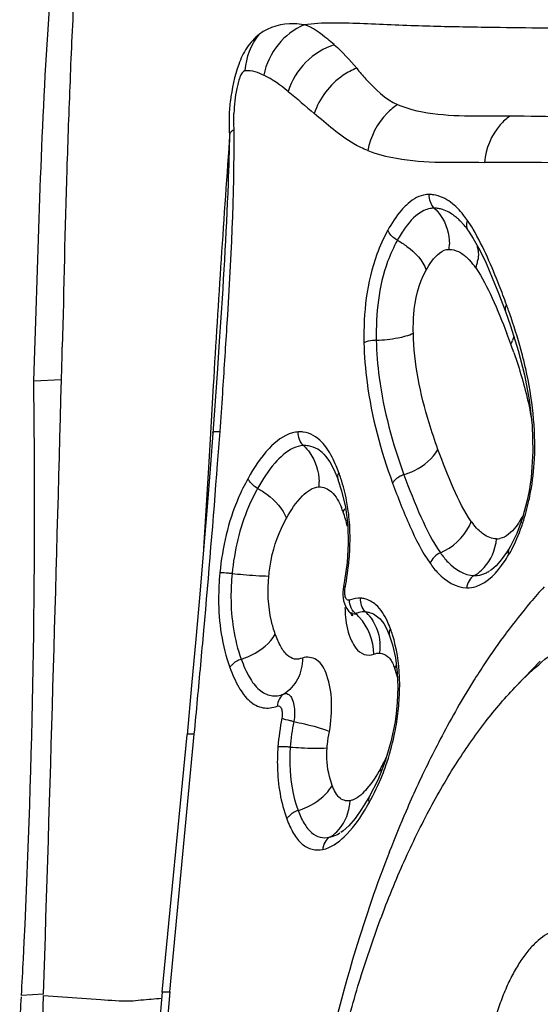
# Model space of a CAD drawing. Units: millimetres. Extents: x 0 to 841, y 0 to 594.
# Drawn here: x 464 to 466, y 83 to 86 of the extents above; entities that cross this region are included whole.
import ezdxf

# ---------------------------------------------------------------- set-up
doc = ezdxf.new("R2010")
doc.units = ezdxf.units.MM
doc.header["$LTSCALE"] = 46.255
doc.layers.add('10105075_CL', color=7, linetype='CONTINUOUS')
doc.layers.add('607072814-000_CL', color=7, linetype='CONTINUOUS')

msp = doc.modelspace()

# ---------------------------------------------------------------- linework, layer by layer
at = {"layer": '10105075_CL', "color": 7, "linetype": 'CONTINUOUS'}
msp.add_line((465.752, 84.0338), (465.8267, 84.1112), dxfattribs=at)
for points, knots in [([(465.752, 84.0338), (465.7774, 84.0602), (465.8287, 84.1088), (465.9102, 84.1708), (465.9927, 84.2189), (466.0758, 84.2525), (466.1588, 84.2712), (466.2411, 84.2747), (466.3219, 84.2629), (466.4004, 84.236), (466.4758, 84.1942), (466.5477, 84.1381), (466.6156, 84.0683), (466.679, 83.9851), (466.7375, 83.8894), (466.7909, 83.7817), (466.8388, 83.6629), (466.866, 83.5791), (466.8786, 83.5356)], [0, 0, 0, 0, 0.068768, 0.132689, 0.192154, 0.247792, 0.300494, 0.351396, 0.401808, 0.453095, 0.506526, 0.563174, 0.623853, 0.689122, 0.759311, 0.834557, 0.914838, 1, 1, 1, 1]), ([(465.1789, 80.9323), (465.1614, 80.9922), (465.1304, 81.1171), (465.0963, 81.3122), (465.0736, 81.5186), (465.0625, 81.7336), (465.0631, 81.9548), (465.0755, 82.1794), (465.0995, 82.4046), (465.1348, 82.6278), (465.1809, 82.8462), (465.2374, 83.0571), (465.3035, 83.2579), (465.3784, 83.4463), (465.4612, 83.62), (465.5509, 83.7768), (465.6464, 83.9149), (465.7162, 83.9968), (465.752, 84.0338)], [0, 0, 0, 0, 0.057367, 0.118156, 0.181894, 0.248032, 0.315969, 0.385066, 0.454657, 0.524069, 0.592631, 0.659691, 0.724627, 0.786864, 0.845891, 0.901279, 0.952709, 1, 1, 1, 1]), ([(466.8786, 83.5356), (466.8927, 83.4876), (466.9181, 83.3882), (466.9483, 83.2338), (466.9712, 83.0715), (466.9867, 82.9025), (466.9945, 82.7282), (466.9947, 82.489), (466.9756, 82.1865), (466.932, 81.8859), (466.8825, 81.6498), (466.8387, 81.478), (466.7886, 81.3122), (466.7324, 81.1538), (466.6706, 81.0039), (466.6037, 80.8639), (466.5323, 80.7346), (466.4568, 80.6173), (466.378, 80.5127), (466.2963, 80.4218), (466.2124, 80.3452), (466.1268, 80.2835), (466.0402, 80.2373), (465.9532, 80.2071), (465.8664, 80.1933), (465.7807, 80.1962), (465.6971, 80.2159), (465.6164, 80.2521), (465.5395, 80.3043), (465.4667, 80.3717), (465.3987, 80.4539), (465.3584, 80.5156), (465.339, 80.5486)], [0, 0, 0, 0, 0.033774, 0.069222, 0.106171, 0.144423, 0.183759, 0.223946, 0.30586, 0.388141, 0.428781, 0.468743, 0.507786, 0.545678, 0.582207, 0.617182, 0.650438, 0.681841, 0.711299, 0.738768, 0.764264, 0.78788, 0.809798, 0.830307, 0.849805, 0.868792, 0.887822, 0.907446, 0.928147, 0.95031, 0.974205, 1, 1, 1, 1]), ([(465.8697, 83.2493), (465.849, 83.2409), (465.8195, 83.2197), (465.7858, 83.1831), (465.7604, 83.148), (465.7367, 83.1073), (465.7151, 83.0616), (465.6958, 83.0116), (465.6849, 82.9766), (465.6799, 82.9586)], [0, 0, 0, 0, 0.187232, 0.297183, 0.41837, 0.550357, 0.692208, 0.842618, 1, 1, 1, 1])]:
    msp.add_open_spline(points, degree=3, knots=knots, dxfattribs=at)
at = {"layer": '607072814-000_CL', "color": 7, "linetype": 'CONTINUOUS'}
for p, q in [((465.6329, 85.4259), (465.6532, 85.3841)), ((465.6532, 85.3841), (465.6733, 85.3381)), ((465.6733, 85.3381), (465.6933, 85.2888)), ((465.6933, 85.2888), (465.7158, 85.2294)), ((465.7158, 85.2294), (465.7318, 85.1839)), ((464.2095, 85.0731), (464.2137, 85.1992)), ((465.7318, 85.1839), (465.7561, 85.1056)), ((464.8016, 85.1495), (464.7934, 85.0317)), ((465.7561, 85.1056), (465.7761, 85.027)), ((464.2073, 85.0073), (464.2095, 85.0731)), ((464.7934, 85.0317), (464.7794, 84.8412)), ((465.7761, 85.027), (465.7912, 84.9474)), ((464.296, 85.0112), (464.2073, 85.0073)), ((465.7912, 84.9474), (465.8007, 84.8656)), ((464.7794, 84.8411), (464.7718, 84.7403)), ((465.1348, 84.7736), (465.134, 84.7743)), ((465.1348, 84.7736), (465.1403, 84.7675)), ((465.1667, 84.7241), (465.18, 84.692)), ((465.1799, 84.6921), (465.1915, 84.6565)), ((465.7975, 84.6992), (465.7908, 84.6563)), ((465.1915, 84.6565), (465.2037, 84.6037)), ((465.7908, 84.6562), (465.7846, 84.6262)), ((465.7846, 84.6262), (465.7695, 84.5697)), ((465.2037, 84.6037), (465.2109, 84.5468)), ((464.7501, 84.4674), (464.7382, 84.3261)), ((465.731, 84.4791), (465.7269, 84.472)), ((465.2091, 84.4273), (465.2012, 84.3692)), ((465.6703, 84.4036), (465.6648, 84.3998)), ((465.2012, 84.3692), (465.1977, 84.3502)), ((464.7382, 84.3261), (464.7255, 84.1815)), ((465.3147, 84.2463), (465.3145, 84.2464)), ((465.3261, 84.2317), (465.3358, 84.2141)), ((465.3358, 84.2141), (465.345, 84.1921)), ((464.7255, 84.1815), (464.7121, 84.0338)), ((465.345, 84.1922), (465.3541, 84.1639)), ((465.3541, 84.1639), (465.3637, 84.1218)), ((465.3637, 84.1218), (465.3695, 84.0762)), ((465.3695, 84.0762), (465.3713, 84.0282)), ((464.7121, 84.0338), (464.6972, 83.876)), ((465.3713, 84.0282), (465.3694, 83.9795)), ((465.3694, 83.9795), (465.3659, 83.9438)), ((464.6182, 83.0519), (464.6972, 83.876)), ((464.6428, 83.0537), (464.7202, 83.8778)), ((465.308, 83.7332), (465.2798, 83.6773)), ((465.1961, 83.5684), (465.1885, 83.563)), ((464.6182, 83.0519), (464.5829, 82.682))]:
    msp.add_line(p, q, dxfattribs=at)
at = {"layer": '607072814-000_CL', "color": 9, "linetype": 'CONTINUOUS'}
for p, q in [((464.7811, 84.9929), (464.7709, 84.8212)), ((464.7709, 84.8212), (464.7656, 84.7311)), ((464.7656, 84.7311), (464.7502, 84.4715)), ((465.18, 84.692), (465.1799, 84.6921)), ((465.2171, 84.2679), (465.2169, 84.2681)), ((465.3577, 84.0979), (465.3615, 84.0883)), ((465.2799, 83.6774), (465.2798, 83.6773)), ((464.2387, 83.046), (464.1681, 83.0415)), ((464.2385, 83.0416), (464.4217, 83.0291)), ((464.6428, 83.0537), (464.4732, 81.2636))]:
    msp.add_line(p, q, dxfattribs=at)
at = {"layer": '607072814-000_CL', "color": 7, "linetype": 'CONTINUOUS'}
for points in [[(465.5972, 85.4872), (465.6126, 85.463), (465.6329, 85.4259)], [(465.8007, 84.8656), (465.8032, 84.7819), (465.7975, 84.6992)], [(465.1403, 84.7675), (465.1534, 84.7491), (465.1667, 84.7241)], [(464.7718, 84.7403), (464.7613, 84.6055), (464.7501, 84.4674)], [(465.2109, 84.5468), (465.2127, 84.4873), (465.2091, 84.4273)], [(465.7695, 84.5697), (465.7512, 84.52), (465.731, 84.4791)], [(465.7268, 84.472), (465.7185, 84.4587), (465.7015, 84.435), (465.6851, 84.4165), (465.6703, 84.4036)], [(465.3145, 84.2464), (465.3168, 84.244), (465.3261, 84.2317)], [(465.3659, 83.9438), (465.3622, 83.9168), (465.3493, 83.8528)], [(465.3493, 83.8528), (465.331, 83.791), (465.308, 83.7332)], [(465.2799, 83.6774), (465.2767, 83.6718), (465.2556, 83.6374)], [(465.2556, 83.6374), (465.2345, 83.6081), (465.2144, 83.5849), (465.1961, 83.5684)]]:
    msp.add_lwpolyline(points, dxfattribs=at)
at = {"layer": '607072814-000_CL', "color": 9, "linetype": 'CONTINUOUS'}
for centre, radius, start, end in [((521.2062, 81.688), 56.5218, 175.82684, 176.64793), ((465.552, 50.2726), 35.4346, 89.05533, 89.84504), ((465.4701, 85.5041), 0.1003, 80.8689, 88.83), ((465.3717, 85.4447), 0.1643, 354.4676, 0.2355), ((465.5298, 85.4148), 0.0988, 6.3529, 14.51), ((465.4976, 85.415), 0.1311, 346.0737, 352.4623), ((465.4537, 85.2578), 0.2004, 38.1867, 42.2871), ((465.4187, 85.2303), 0.245, 34.5469, 38.1944), ((465.4939, 85.4158), 0.135, 339.7729, 346.0929), ((463.2519, 84.3546), 2.6248, 20.7047, 21.4232), ((462.854, 84.2041), 3.0502, 20.0873, 20.7054), ((463.6285, 84.4868), 2.2258, 19.5845, 20.1), ((463.8247, 84.5566), 2.0175, 18.9311, 19.5855), ((463.0269, 84.1363), 2.8806, 20.0839, 20.8015), ((465.6396, 85.1778), 0.1065, 330.5908, 337.5624), ((463.7806, 84.411), 2.0784, 19.3322, 20.1073), ((421.8789, 88.0165), 43.0408, 355.63724, 355.77582), ((465.058, 84.7596), 0.0852, 82.654, 93.3534), ((465.0741, 84.7234), 0.0775, 81.6953, 93.3831), ((420.5341, 88.1214), 44.3897, 354.94413, 355.63435), ((464.665, 84.525), 0.5514, 17.9867, 20.0883), ((464.9553, 84.6823), 0.1642, 355.4431, 1.2088), ((464.9797, 84.805), 0.8303, 347.5169, 349.3956), ((464.9065, 84.4824), 0.3087, 20.0386, 23.0062), ((465.1037, 84.6404), 0.1065, 330.5908, 337.5624), ((464.8344, 84.4555), 0.3856, 13.0274, 20.1241), ((465.5897, 84.6705), 0.2043, 328.8671, 332.3443), ((465.4683, 84.6087), 0.1465, 333.9767, 339.9713), ((465.7983, 84.694), 0.2353, 215.1546, 218.6722), ((465.6694, 84.5336), 0.1002, 11.0727, 18.2091), ((464.4191, 84.5068), 0.7994, 355.0777, 359.7591), ((465.5244, 84.5184), 0.1633, 348.6049, 354.3969), ((465.6878, 84.5521), 0.0496, 268.902, 280.7374), ((465.3354, 84.6868), 0.4557, 325.5649, 328.8823), ((464.3502, 84.5118), 0.8685, 348.9863, 355.1368), ((465.2463, 84.2341), 0.0788, 76.0197, 85.4259), ((465.136, 84.1469), 0.1535, 43.3155, 49.365), ((465.1766, 84.1716), 0.1334, 40.3302, 46.7952), ((465.2627, 84.2049), 0.0641, 75.0005, 85.4007), ((418.8447, 88.2688), 46.0855, 354.67188, 354.94663), ((464.9493, 84.0688), 0.4244, 17.3486, 20.0751), ((465.1429, 84.1553), 0.1717, 359.4885, 5.0433), ((465.1505, 84.1552), 0.1642, 353.7389, 359.5113), ((465.2688, 84.1406), 0.1065, 330.5907, 337.5623), ((465.1193, 83.9997), 0.2579, 13.5439, 20.0809), ((464.5933, 84.0376), 0.7839, 353.074, 358.064), ((418.0674, 88.341), 46.8661, 354.53526, 354.67225), ((464.5734, 84.0399), 0.8039, 348.0885, 353.0841), ((464.8669, 84.0193), 0.5148, 330.6292, 335.4403), ((465.2261, 83.734), 0.0952, 12.8892, 20.1582), ((464.6307, 84.0234), 0.7444, 330.6193, 338.3004), ((465.059, 83.6727), 0.1598, 351.3427, 357.1979), ((464.6033, 84.0379), 0.7754, 328.3572, 330.6774)]:
    msp.add_arc(centre, radius, start, end, dxfattribs=at)
at = {"layer": '607072814-000_CL', "color": 7, "linetype": 'CONTINUOUS'}
for centre, radius, start, end in [((465.486, 85.4681), 0.0924, 80.5792, 88.8293), ((465.4851, 85.463), 0.0976, 72.5928, 80.5349), ((465.4303, 85.3797), 0.1983, 45.2351, 47.1728), ((465.4169, 85.3662), 0.2172, 42.4557, 45.2213), ((426.2666, 86.0226), 38.0428, 358.47653, 358.63344), ((434.9936, 84.6086), 29.2163, 0.58817, 0.78194), ((74.6617, 95.3897), 389.7725, 358.185188, 358.474188), ((434.6048, 86.9708), 30.2728, 355.97562, 356.20548), ((434.993, 84.6057), 29.217, 357.16236, 0.59387), ((467.0925, 83.1993), 1.7008, 137.4532, 139.728), ((467.271, 83.0495), 1.9339, 139.7589, 143.4388), ((465.1771, 84.2284), 0.0562, 34.8421, 44.9875), ((467.5135, 82.8689), 2.2362, 143.425, 146.5091), ((468.4274, 82.3355), 3.2953, 152.1997, 155.4016), ((468.7385, 82.1908), 3.6384, 155.3689, 156.6711), ((468.978, 82.0881), 3.899, 156.6793, 158.753), ((435.2929, 84.5939), 28.9169, 356.92251, 357.1563), ((430.2973, 84.8633), 33.9197, 356.74604, 356.91376), ((451.3404, 83.4523), 12.9047, 357.7415, 358.17613)]:
    msp.add_arc(centre, radius, start, end, dxfattribs=at)
for points in [[(464.2137, 85.1992), (464.2253, 85.5487), (464.2346, 85.8986), (464.2609, 86.2473)], [(465.1682, 86.0832), (465.1943, 86.0603), (465.2177, 86.0346), (465.2399, 86.008)], [(465.0206, 85.9341), (464.9961, 85.9536), (464.9704, 85.9719), (464.9426, 85.9865)], [(465.0209, 85.9342), (465.0492, 85.9111), (465.0762, 85.8866), (465.1041, 85.863)], [(465.6005, 85.4834), (465.5934, 85.4937), (465.5856, 85.5036), (465.5772, 85.5129)], [(465.1977, 84.3502), (465.1932, 84.3269), (465.1952, 84.2997), (465.2079, 84.2795)], [(465.2079, 84.2795), (465.2105, 84.2754), (465.2136, 84.2714), (465.2171, 84.2679)]]:
    msp.add_open_spline(points, degree=3, dxfattribs=at)
for points, knots in [([(464.3369, 86.2516), (464.3307, 86.1571), (464.323, 85.9677), (464.3088, 85.589), (464.3032, 85.3048), (464.2986, 85.1153)], [0, 0, 0, 0, 0.249903, 0.499935, 1, 1, 1, 1]), ([(465.168, 86.084), (465.1607, 86.0892), (465.1315, 86.1139), (465.0999, 86.139), (465.0715, 86.147)], [0, 0, 0, 0, 0.232944, 1, 1, 1, 1]), ([(464.9288, 86.1174), (464.9136, 86.1047), (464.8857, 86.0755), (464.8527, 86.0021), (464.8406, 85.943), (464.8358, 85.9034)], [0, 0, 0, 0, 0.249011, 0.497846, 1, 1, 1, 1]), ([(465.2399, 86.008), (465.2493, 85.9961), (465.2871, 85.9518), (465.3311, 85.9098), (465.3703, 85.8917)], [0, 0, 0, 0, 0.260087, 1, 1, 1, 1]), ([(465.2753, 85.7447), (465.2598, 85.7506), (465.1971, 85.7819), (465.1447, 85.8291), (465.1039, 85.8632)], [0, 0, 0, 0, 0.237097, 1, 1, 1, 1]), ([(464.8113, 84.9673), (464.816, 85.038), (464.8342, 85.3187), (464.8494, 85.6001), (464.8478, 85.8108)], [0, 0, 0, 0, 0.251492, 1, 1, 1, 1]), ([(465.5651, 85.5251), (465.5612, 85.5287), (465.546, 85.5416), (465.5282, 85.5518), (465.5143, 85.5561)], [0, 0, 0, 0, 0.267194, 1, 1, 1, 1]), ([(465.2235, 84.2683), (465.2243, 84.2642), (465.2292, 84.2506), (465.2243, 84.259), (465.2233, 84.2605)], [0, 0, 0, 0, 0.695934, 1, 1, 1, 1]), ([(465.6486, 84.1029), (465.6366, 84.0849), (465.5884, 84.0098), (465.544, 83.9322), (465.5125, 83.8724)], [0, 0, 0, 0, 0.242051, 1, 1, 1, 1]), ([(465.3441, 83.5011), (465.3041, 83.3983), (465.1542, 82.961), (465.0675, 82.5029), (465.034, 82.1528)], [0, 0, 0, 0, 0.238743, 1, 1, 1, 1])]:
    msp.add_open_spline(points, degree=3, knots=knots, dxfattribs=at)
at = {"layer": '607072814-000_CL', "color": 9, "linetype": 'CONTINUOUS'}
for points, knots in [([(465.0716, 86.1466), (465.0611, 86.1486), (465.0123, 86.1553), (464.9599, 86.1402), (464.9288, 86.1174)], [0, 0, 0, 0, 0.216788, 1, 1, 1, 1]), ([(466.4193, 86.1314), (466.3178, 86.1318), (466.1113, 86.1331), (465.8508, 86.136), (465.6292, 86.1389), (465.4456, 86.1423), (465.2574, 86.1508), (465.1303, 86.1552), (465.0716, 86.1466)], [0, 0, 0, 0, 0.226, 0.459487, 0.579795, 0.719178, 0.867885, 1, 1, 1, 1]), ([(465.0715, 86.1466), (465.0393, 86.1334), (464.9809, 86.088), (464.9499, 86.0215), (464.9426, 85.9865)], [0, 0, 0, 0, 0.493135, 1, 1, 1, 1]), ([(465.1682, 86.0832), (465.1342, 86.0727), (465.0705, 86.0327), (465.0318, 85.9686), (465.0209, 85.934)], [0, 0, 0, 0, 0.49551, 1, 1, 1, 1]), ([(464.8834, 86.001), (464.8747, 85.999), (464.8635, 85.9751), (464.8557, 85.943), (464.8491, 85.9034), (464.848, 85.8769), (464.8474, 85.8637)], [0, 0, 0, 0, 0.185723, 0.451097, 0.725726, 1, 1, 1, 1]), ([(465.2399, 86.008), (465.2247, 86.0022), (465.1647, 85.9709), (465.1196, 85.9118), (465.1041, 85.863)], [0, 0, 0, 0, 0.24098, 1, 1, 1, 1]), ([(465.3703, 85.8917), (465.3582, 85.8838), (465.3122, 85.8461), (465.283, 85.7889), (465.2753, 85.7447)], [0, 0, 0, 0, 0.243946, 1, 1, 1, 1]), ([(465.7291, 85.8547), (465.6976, 85.8549), (465.5777, 85.8536), (465.4522, 85.8574), (465.3698, 85.8914)], [0, 0, 0, 0, 0.261421, 1, 1, 1, 1]), ([(465.7295, 85.855), (465.7182, 85.8469), (465.6755, 85.8082), (465.6519, 85.7504), (465.6479, 85.7071)], [0, 0, 0, 0, 0.241689, 1, 1, 1, 1]), ([(466.2156, 85.8497), (466.1755, 85.8498), (466.0134, 85.8505), (465.8514, 85.8538), (465.7293, 85.8548)], [0, 0, 0, 0, 0.24702, 1, 1, 1, 1]), ([(464.8333, 85.8012), (464.8322, 85.7473), (464.8257, 85.5299), (464.8125, 85.3127), (464.8016, 85.1495)], [0, 0, 0, 0, 0.247835, 1, 1, 1, 1]), ([(465.2753, 85.7447), (465.3048, 85.7336), (465.4271, 85.7016), (465.554, 85.7082), (465.6479, 85.7071)], [0, 0, 0, 0, 0.251701, 1, 1, 1, 1]), ([(465.4721, 85.6044), (465.466, 85.6045), (465.4384, 85.6015), (465.414, 85.5851), (465.3985, 85.5705)], [0, 0, 0, 0, 0.224286, 1, 1, 1, 1]), ([(465.3985, 85.5705), (465.393, 85.5653), (465.3701, 85.5408), (465.3519, 85.5124), (465.3392, 85.4899)], [0, 0, 0, 0, 0.22703, 1, 1, 1, 1]), ([(465.4746, 85.5594), (465.4676, 85.5581), (465.4349, 85.5469), (465.4108, 85.5197), (465.3951, 85.4979)], [0, 0, 0, 0, 0.209522, 1, 1, 1, 1]), ([(465.4879, 85.5605), (465.4954, 85.5536), (465.5231, 85.5214), (465.536, 85.4775), (465.5361, 85.4454)], [0, 0, 0, 0, 0.240061, 1, 1, 1, 1]), ([(465.5938, 85.5215), (465.5898, 85.5273), (465.5741, 85.5485), (465.5555, 85.5678), (465.54, 85.5792)], [0, 0, 0, 0, 0.267637, 1, 1, 1, 1]), ([(465.3392, 85.4899), (465.3254, 85.4653), (465.2747, 85.3522), (465.2608, 85.2255), (465.2629, 85.1302)], [0, 0, 0, 0, 0.228315, 1, 1, 1, 1]), ([(465.3698, 85.458), (465.3596, 85.4636), (465.3477, 85.4737), (465.3403, 85.4868), (465.3392, 85.4899)], [0, 0, 0, 0, 0.781496, 1, 1, 1, 1]), ([(465.3698, 85.458), (465.3576, 85.4362), (465.3122, 85.3357), (465.3006, 85.2227), (465.3024, 85.1379)], [0, 0, 0, 0, 0.227764, 1, 1, 1, 1]), ([(465.3698, 85.458), (465.3805, 85.4522), (465.4179, 85.4282), (465.4506, 85.393), (465.4618, 85.3624)], [0, 0, 0, 0, 0.271111, 1, 1, 1, 1]), ([(465.4618, 85.3624), (465.4673, 85.3722), (465.4841, 85.3998), (465.5129, 85.4293), (465.5353, 85.4288)], [0, 0, 0, 0, 0.3343, 1, 1, 1, 1]), ([(465.5652, 85.4215), (465.5754, 85.4165), (465.5882, 85.407), (465.5992, 85.3958), (465.602, 85.3927)], [0, 0, 0, 0, 0.729677, 1, 1, 1, 1]), ([(465.6205, 85.3692), (465.6413, 85.3391), (465.676, 85.2693), (465.7052, 85.1976), (465.7197, 85.1593)], [0, 0, 0, 0, 0.471115, 1, 1, 1, 1]), ([(465.4209, 85.1609), (465.4205, 85.1802), (465.4212, 85.249), (465.4375, 85.3192), (465.4618, 85.3624)], [0, 0, 0, 0, 0.281047, 1, 1, 1, 1]), ([(465.78, 85.047), (465.7767, 85.0614), (465.7634, 85.1168), (465.7467, 85.1713), (465.7331, 85.2111)], [0, 0, 0, 0, 0.259497, 1, 1, 1, 1]), ([(465.3024, 85.1379), (465.3256, 85.1389), (465.3657, 85.1432), (465.4056, 85.1531), (465.4209, 85.1609)], [0, 0, 0, 0, 0.574345, 1, 1, 1, 1]), ([(465.4996, 84.7883), (465.4893, 84.8164), (465.4488, 84.9368), (465.4231, 85.0636), (465.4209, 85.1609)], [0, 0, 0, 0, 0.235368, 1, 1, 1, 1]), ([(465.3024, 85.1379), (465.2985, 85.1377), (465.2852, 85.1365), (465.2714, 85.1346), (465.2629, 85.1302)], [0, 0, 0, 0, 0.292694, 1, 1, 1, 1]), ([(465.2629, 85.1302), (465.2639, 85.0878), (465.276, 84.9347), (465.3164, 84.785), (465.3545, 84.6809)], [0, 0, 0, 0, 0.277139, 1, 1, 1, 1]), ([(465.3024, 85.1379), (465.3033, 85.0981), (465.3151, 84.9515), (465.354, 84.8083), (465.3908, 84.7078)], [0, 0, 0, 0, 0.271052, 1, 1, 1, 1]), ([(465.7418, 85.099), (465.7477, 85.0823), (465.7711, 85.0126), (465.7892, 84.9409), (465.7983, 84.8858)], [0, 0, 0, 0, 0.241016, 1, 1, 1, 1]), ([(465.7958, 84.6523), (465.8024, 84.6872), (465.8171, 84.8191), (465.8011, 84.9527), (465.78, 85.047)], [0, 0, 0, 0, 0.269108, 1, 1, 1, 1]), ([(464.7794, 84.8412), (464.7795, 84.8423), (464.7821, 84.8457), (464.7911, 84.8465), (464.7984, 84.8465), (464.803, 84.8462)], [0, 0, 0, 0, 0.127116, 0.450772, 1, 1, 1, 1]), ([(465.0345, 84.8416), (465.0056, 84.8338), (464.9482, 84.7883), (464.9115, 84.7299), (464.8923, 84.6959)], [0, 0, 0, 0, 0.433631, 1, 1, 1, 1]), ([(465.1449, 84.7911), (465.1398, 84.7985), (465.1207, 84.8232), (465.0911, 84.8412), (465.0689, 84.8441)], [0, 0, 0, 0, 0.286604, 1, 1, 1, 1]), ([(465.0695, 84.8008), (465.0771, 84.7939), (465.1052, 84.7618), (465.1189, 84.718), (465.1195, 84.6857)], [0, 0, 0, 0, 0.240604, 1, 1, 1, 1]), ([(465.0369, 84.7923), (465.0139, 84.7817), (464.9697, 84.7412), (464.9389, 84.6923), (464.923, 84.664)], [0, 0, 0, 0, 0.437782, 1, 1, 1, 1]), ([(465.1828, 84.7143), (465.1802, 84.7215), (465.1698, 84.7481), (465.1569, 84.7739), (465.1449, 84.7911)], [0, 0, 0, 0, 0.267699, 1, 1, 1, 1]), ([(465.3908, 84.7078), (465.4024, 84.7114), (465.4446, 84.7284), (465.4832, 84.7591), (465.4996, 84.7883)], [0, 0, 0, 0, 0.26591, 1, 1, 1, 1]), ([(465.6059, 84.5586), (465.583, 84.591), (465.5461, 84.6678), (465.515, 84.7462), (465.4996, 84.7883)], [0, 0, 0, 0, 0.469222, 1, 1, 1, 1]), ([(465.3908, 84.7078), (465.3795, 84.7043), (465.3657, 84.6959), (465.3562, 84.6839), (465.3545, 84.6809)], [0, 0, 0, 0, 0.775312, 1, 1, 1, 1]), ([(465.3908, 84.7078), (465.4075, 84.6622), (465.4412, 84.5768), (465.4822, 84.4935), (465.5073, 84.4579)], [0, 0, 0, 0, 0.52707, 1, 1, 1, 1]), ([(464.8923, 84.6959), (464.8807, 84.6751), (464.8341, 84.5804), (464.8101, 84.4753), (464.8023, 84.394)], [0, 0, 0, 0, 0.225555, 1, 1, 1, 1]), ([(464.923, 84.664), (464.9127, 84.6695), (464.9008, 84.6797), (464.8934, 84.6928), (464.8923, 84.6959)], [0, 0, 0, 0, 0.781498, 1, 1, 1, 1]), ([(465.2117, 84.6001), (465.2104, 84.6086), (465.2049, 84.6407), (465.1968, 84.6724), (465.1894, 84.6952)], [0, 0, 0, 0, 0.262939, 1, 1, 1, 1]), ([(465.3545, 84.6809), (465.3715, 84.6346), (465.4062, 84.5468), (465.4483, 84.4613), (465.4744, 84.4243)], [0, 0, 0, 0, 0.522086, 1, 1, 1, 1]), ([(464.923, 84.664), (464.9123, 84.645), (464.8702, 84.5594), (464.8484, 84.4645), (464.8414, 84.3914)], [0, 0, 0, 0, 0.229064, 1, 1, 1, 1]), ([(464.923, 84.664), (464.9336, 84.6582), (464.971, 84.6342), (465.0037, 84.5989), (465.0149, 84.5683)], [0, 0, 0, 0, 0.271111, 1, 1, 1, 1]), ([(465.0149, 84.5683), (465.0294, 84.594), (465.055, 84.6354), (465.099, 84.668), (465.119, 84.6692)], [0, 0, 0, 0, 0.594696, 1, 1, 1, 1]), ([(465.119, 84.6692), (465.1333, 84.6701), (465.1678, 84.653), (465.1829, 84.6212), (465.1906, 84.603)], [0, 0, 0, 0, 0.419448, 1, 1, 1, 1]), ([(465.7912, 84.6561), (465.791, 84.6555), (465.7928, 84.6536), (465.7946, 84.6528), (465.7958, 84.6523)], [0, 0, 0, 0, 0.325678, 1, 1, 1, 1]), ([(465.2185, 84.5034), (465.2185, 84.5118), (465.2181, 84.5441), (465.2152, 84.5764), (465.2117, 84.6001)], [0, 0, 0, 0, 0.258893, 1, 1, 1, 1]), ([(464.9587, 84.3837), (464.9604, 84.4007), (464.9696, 84.4647), (464.9917, 84.527), (465.0149, 84.5683)], [0, 0, 0, 0, 0.26576, 1, 1, 1, 1]), ([(465.7645, 84.5649), (465.7595, 84.5566), (465.7428, 84.5313), (465.7178, 84.5073), (465.6971, 84.5033)], [0, 0, 0, 0, 0.316208, 1, 1, 1, 1]), ([(465.7255, 84.4513), (465.73, 84.4587), (465.7481, 84.4915), (465.7619, 84.5265), (465.7709, 84.5538)], [0, 0, 0, 0, 0.232687, 1, 1, 1, 1]), ([(465.6869, 84.5025), (465.6721, 84.5028), (465.6518, 84.5112), (465.6362, 84.5242), (465.6321, 84.528)], [0, 0, 0, 0, 0.723642, 1, 1, 1, 1]), ([(465.6152, 84.385), (465.6238, 84.39), (465.6572, 84.4151), (465.6782, 84.4551), (465.6844, 84.4862)], [0, 0, 0, 0, 0.238995, 1, 1, 1, 1]), ([(465.5073, 84.4579), (465.5147, 84.4474), (465.5416, 84.4131), (465.5839, 84.3856), (465.6152, 84.385)], [0, 0, 0, 0, 0.291443, 1, 1, 1, 1]), ([(465.4744, 84.4243), (465.4823, 84.4131), (465.5115, 84.376), (465.5573, 84.3465), (465.5913, 84.3458)], [0, 0, 0, 0, 0.287895, 1, 1, 1, 1]), ([(465.5913, 84.3458), (465.6016, 84.3456), (465.6521, 84.3542), (465.6888, 84.3964), (465.7112, 84.4291)], [0, 0, 0, 0, 0.206589, 1, 1, 1, 1]), ([(464.8023, 84.394), (464.7996, 84.366), (464.7944, 84.2641), (464.8089, 84.1601), (464.8343, 84.0907)], [0, 0, 0, 0, 0.275824, 1, 1, 1, 1]), ([(464.8414, 84.3914), (464.8375, 84.3918), (464.8245, 84.3928), (464.8114, 84.3939), (464.8023, 84.394)], [0, 0, 0, 0, 0.29936, 1, 1, 1, 1]), ([(464.8414, 84.3914), (464.839, 84.3662), (464.8342, 84.2742), (464.8476, 84.1803), (464.8706, 84.1175)], [0, 0, 0, 0, 0.274702, 1, 1, 1, 1]), ([(464.8414, 84.3914), (464.8532, 84.3903), (464.8922, 84.3871), (464.9314, 84.384), (464.9587, 84.3837)], [0, 0, 0, 0, 0.30193, 1, 1, 1, 1]), ([(465.6152, 84.385), (465.6274, 84.3847), (465.6445, 84.3886), (465.6593, 84.3965), (465.6631, 84.3988)], [0, 0, 0, 0, 0.731073, 1, 1, 1, 1]), ([(464.9794, 84.1981), (464.9745, 84.2116), (464.9567, 84.2717), (464.9541, 84.3358), (464.9587, 84.3837)], [0, 0, 0, 0, 0.230702, 1, 1, 1, 1]), ([(465.1981, 84.3501), (465.1979, 84.3494), (465.1996, 84.3474), (465.2014, 84.3465), (465.2027, 84.3459)], [0, 0, 0, 0, 0.336527, 1, 1, 1, 1]), ([(465.2197, 84.3076), (465.2174, 84.3061), (465.2101, 84.3049), (465.2031, 84.3154), (465.2009, 84.3292), (465.2016, 84.3402), (465.2027, 84.3459)], [0, 0, 0, 0, 0.163761, 0.360574, 0.653746, 1, 1, 1, 1]), ([(465.2023, 84.2828), (465.2025, 84.2727), (465.2044, 84.2366), (465.212, 84.2003), (465.2229, 84.1767)], [0, 0, 0, 0, 0.279705, 1, 1, 1, 1]), ([(465.2224, 84.264), (465.2214, 84.2645), (465.2196, 84.2657), (465.2179, 84.2672), (465.2171, 84.268)], [0, 0, 0, 0, 0.490069, 1, 1, 1, 1]), ([(465.3479, 84.2145), (465.3449, 84.2225), (465.3335, 84.2503), (465.3173, 84.277), (465.3011, 84.2913)], [0, 0, 0, 0, 0.283025, 1, 1, 1, 1]), ([(464.8706, 84.1175), (464.8822, 84.1211), (464.9244, 84.1382), (464.963, 84.1688), (464.9794, 84.1981)], [0, 0, 0, 0, 0.26591, 1, 1, 1, 1]), ([(465.0667, 84.1214), (465.0587, 84.1183), (465.0403, 84.115), (465.014, 84.1308), (464.9948, 84.1603), (464.9845, 84.1843), (464.9794, 84.1981)], [0, 0, 0, 0, 0.199415, 0.399312, 0.663452, 1, 1, 1, 1]), ([(465.3768, 84.0111), (465.3773, 84.0279), (465.3774, 84.09), (465.3678, 84.1522), (465.3543, 84.1954)], [0, 0, 0, 0, 0.271531, 1, 1, 1, 1]), ([(465.237, 84.1533), (465.2441, 84.1445), (465.2614, 84.1297), (465.2847, 84.1302), (465.2942, 84.1336)], [0, 0, 0, 0, 0.528142, 1, 1, 1, 1]), ([(465.3137, 84.1373), (465.3227, 84.1366), (465.343, 84.1274), (465.3531, 84.1084), (465.3577, 84.0979)], [0, 0, 0, 0, 0.43978, 1, 1, 1, 1]), ([(464.8706, 84.1175), (464.8593, 84.114), (464.8455, 84.1057), (464.836, 84.0936), (464.8343, 84.0907)], [0, 0, 0, 0, 0.775312, 1, 1, 1, 1]), ([(464.8706, 84.1175), (464.8778, 84.0977), (464.8931, 84.0626), (464.9234, 84.0191), (464.9648, 83.9967), (464.9938, 84.0011), (465.0065, 84.006)], [0, 0, 0, 0, 0.320545, 0.582268, 0.792668, 1, 1, 1, 1]), ([(465.0667, 84.1214), (465.0666, 84.0982), (465.0567, 84.0525), (465.025, 84.0173), (465.0065, 84.006)], [0, 0, 0, 0, 0.517329, 1, 1, 1, 1]), ([(465.1523, 83.8861), (465.1583, 83.9177), (465.1629, 83.9788), (465.1508, 84.0577), (465.1214, 84.1192), (465.0805, 84.1268), (465.0667, 84.1214)], [0, 0, 0, 0, 0.337363, 0.633309, 0.844458, 1, 1, 1, 1]), ([(464.8343, 84.0907), (464.8422, 84.0692), (464.8589, 84.0308), (464.8923, 83.9827), (464.9385, 83.9577), (464.9711, 83.9618), (464.9853, 83.9671)], [0, 0, 0, 0, 0.313608, 0.57617, 0.790842, 1, 1, 1, 1]), ([(465.0087, 84.0073), (465.0133, 84.0089), (465.025, 84.0052), (465.034, 83.9899), (465.0431, 83.9611), (465.0417, 83.9354), (465.0384, 83.9181)], [0, 0, 0, 0, 0.140013, 0.292133, 0.496155, 1, 1, 1, 1]), ([(464.9853, 83.967), (464.9874, 83.9684), (464.9947, 83.9681), (465, 83.9577), (465.0022, 83.9446), (465.0015, 83.9342), (465.0005, 83.9288)], [0, 0, 0, 0, 0.157441, 0.364251, 0.658819, 1, 1, 1, 1]), ([(465.0384, 83.9181), (465.0346, 83.9189), (465.0218, 83.9218), (465.0089, 83.9249), (465.0005, 83.9288)], [0, 0, 0, 0, 0.297778, 1, 1, 1, 1]), ([(465.0384, 83.9181), (465.0501, 83.9158), (465.0885, 83.9071), (465.1272, 83.8976), (465.1523, 83.8861)], [0, 0, 0, 0, 0.300287, 1, 1, 1, 1]), ([(465.3663, 83.9438), (465.3664, 83.9434), (465.3689, 83.9439), (465.3702, 83.9432), (465.3715, 83.9431)], [0, 0, 0, 0, 0.252371, 1, 1, 1, 1]), ([(465.1449, 83.8339), (465.1452, 83.8376), (465.1469, 83.8552), (465.1498, 83.8726), (465.1523, 83.8861)], [0, 0, 0, 0, 0.215601, 1, 1, 1, 1]), ([(464.7199, 83.8778), (464.7143, 83.8778), (464.709, 83.8766), (464.6975, 83.878), (464.6972, 83.876)], [0, 0, 0, 0, 0.728197, 1, 1, 1, 1]), ([(465.3224, 83.7481), (465.3262, 83.7579), (465.3415, 83.7989), (465.3532, 83.8413), (465.36, 83.8739)], [0, 0, 0, 0, 0.239518, 1, 1, 1, 1]), ([(464.9878, 83.8371), (464.9862, 83.8156), (464.984, 83.7379), (464.997, 83.6594), (465.0163, 83.6066)], [0, 0, 0, 0, 0.277423, 1, 1, 1, 1]), ([(465.0271, 83.8363), (465.0232, 83.8366), (465.0101, 83.8372), (464.997, 83.8379), (464.9878, 83.8371)], [0, 0, 0, 0, 0.298863, 1, 1, 1, 1]), ([(465.0271, 83.8363), (465.0257, 83.8178), (465.0241, 83.7494), (465.0355, 83.6803), (465.0526, 83.6335)], [0, 0, 0, 0, 0.271111, 1, 1, 1, 1]), ([(465.0271, 83.8363), (465.0389, 83.8355), (465.0781, 83.8334), (465.1175, 83.8317), (465.1449, 83.8339)], [0, 0, 0, 0, 0.301416, 1, 1, 1, 1]), ([(465.1615, 83.714), (465.1581, 83.7233), (465.146, 83.762), (465.1425, 83.8033), (465.1449, 83.8339)], [0, 0, 0, 0, 0.243046, 1, 1, 1, 1]), ([(465.3155, 83.7669), (465.303, 83.7446), (465.2794, 83.7075), (465.2462, 83.6752), (465.2288, 83.668)], [0, 0, 0, 0, 0.576303, 1, 1, 1, 1]), ([(465.0526, 83.6335), (465.0629, 83.6367), (465.1012, 83.6518), (465.1363, 83.6778), (465.1541, 83.7026)], [0, 0, 0, 0, 0.259941, 1, 1, 1, 1]), ([(465.183, 83.6759), (465.1814, 83.6775), (465.1746, 83.6854), (465.1696, 83.6947), (465.1662, 83.7022)], [0, 0, 0, 0, 0.219051, 1, 1, 1, 1]), ([(465.0526, 83.6335), (465.0413, 83.63), (465.0275, 83.6216), (465.018, 83.6096), (465.0163, 83.6066)], [0, 0, 0, 0, 0.775314, 1, 1, 1, 1]), ([(465.0526, 83.6335), (465.0578, 83.6192), (465.0692, 83.5937), (465.0923, 83.5625), (465.122, 83.5458), (465.1433, 83.5459), (465.1531, 83.5479)], [0, 0, 0, 0, 0.316919, 0.576834, 0.792096, 1, 1, 1, 1]), ([(465.1312, 83.5089), (465.1573, 83.5143), (465.2103, 83.5519), (465.2453, 83.6018), (465.2634, 83.6311)], [0, 0, 0, 0, 0.436012, 1, 1, 1, 1]), ([(465.1531, 83.5479), (465.1614, 83.5529), (465.1936, 83.5779), (465.2124, 83.6181), (465.217, 83.6486)], [0, 0, 0, 0, 0.238242, 1, 1, 1, 1]), ([(465.0163, 83.6066), (465.0222, 83.5904), (465.0352, 83.5615), (465.0616, 83.5258), (465.0958, 83.5067), (465.1201, 83.5067), (465.1312, 83.5089)], [0, 0, 0, 0, 0.313655, 0.575741, 0.793228, 1, 1, 1, 1]), ([(464.4217, 83.0291), (464.4532, 83.027), (464.496, 83.0215), (464.5608, 83.0288), (464.5942, 83.0312), (464.6164, 83.0331)], [0, 0, 0, 0, 0.484928, 0.656515, 1, 1, 1, 1]), ([(464.6182, 83.0519), (464.6184, 83.054), (464.6307, 83.0525), (464.6364, 83.0538), (464.6423, 83.0537)], [0, 0, 0, 0, 0.263539, 1, 1, 1, 1])]:
    msp.add_open_spline(points, degree=3, knots=knots, dxfattribs=at)
for points in [[(464.8834, 86.001), (464.8866, 86.0425), (464.9024, 86.0852), (464.9288, 86.1174)], [(464.8834, 86.001), (464.9037, 86.0028), (464.9245, 85.9955), (464.9426, 85.9862)], [(464.8336, 85.8013), (464.8322, 85.8353), (464.8326, 85.8695), (464.836, 85.9034)], [(464.8478, 85.8108), (464.8472, 85.8284), (464.847, 85.846), (464.8474, 85.8637)], [(464.8478, 85.8108), (464.8427, 85.8081), (464.8378, 85.805), (464.8336, 85.8013)], [(465.4879, 85.5605), (465.4765, 85.5711), (465.4706, 85.5889), (465.4721, 85.6044)], [(465.54, 85.5792), (465.5241, 85.5909), (465.5054, 85.6), (465.486, 85.6031)], [(465.4879, 85.5605), (465.4835, 85.5606), (465.479, 85.5602), (465.4746, 85.5594)], [(465.5973, 85.4872), (465.5907, 85.4967), (465.5898, 85.5107), (465.5938, 85.5215)], [(465.6119, 85.4932), (465.6061, 85.5028), (465.6001, 85.5123), (465.5938, 85.5215)], [(465.3951, 85.4979), (465.3859, 85.4851), (465.3776, 85.4717), (465.3698, 85.458)], [(465.6575, 85.4035), (465.6438, 85.4341), (465.629, 85.4643), (465.6119, 85.4932)], [(465.5353, 85.4288), (465.5456, 85.4286), (465.5559, 85.4259), (465.5652, 85.4215)], [(465.628, 85.4257), (465.629, 85.4165), (465.6288, 85.407), (465.6276, 85.3978)], [(465.6954, 85.3133), (465.6835, 85.3436), (465.671, 85.3738), (465.6575, 85.4035)], [(465.7161, 85.2295), (465.7137, 85.2365), (465.715, 85.2452), (465.7187, 85.2517)], [(465.7423, 85.1501), (465.7412, 85.1457), (465.7397, 85.1414), (465.738, 85.1372)], [(465.053, 84.8447), (465.0468, 84.8443), (465.0406, 84.8432), (465.0345, 84.8416)], [(465.0695, 84.8008), (465.058, 84.8113), (465.0518, 84.8291), (465.053, 84.8447)], [(465.0695, 84.8008), (465.0583, 84.8001), (465.0471, 84.7969), (465.0369, 84.7923)], [(465.1151, 84.7892), (465.1061, 84.7947), (465.0958, 84.7986), (465.0853, 84.8001)], [(465.134, 84.7743), (465.1283, 84.7799), (465.122, 84.785), (465.1151, 84.7892)], [(465.1802, 84.6922), (465.1779, 84.6993), (465.1792, 84.7079), (465.1828, 84.7143)], [(465.7709, 84.5538), (465.7786, 84.5774), (465.785, 84.6014), (465.7904, 84.6256)], [(465.5073, 84.4579), (465.5462, 84.4744), (465.5814, 84.5065), (465.5999, 84.5445)], [(465.6321, 84.528), (465.6258, 84.5339), (465.62, 84.5403), (465.6146, 84.547)], [(465.5073, 84.4579), (465.4928, 84.4518), (465.4797, 84.4391), (465.4744, 84.4243)], [(465.7271, 84.4718), (465.7237, 84.4659), (465.7233, 84.4578), (465.7255, 84.4513)], [(465.6152, 84.385), (465.602, 84.3773), (465.5928, 84.361), (465.5913, 84.3458)], [(465.2382, 84.2616), (465.2247, 84.2716), (465.2163, 84.2902), (465.2166, 84.3069)], [(465.2526, 84.3127), (465.2416, 84.3136), (465.2302, 84.3113), (465.2197, 84.3077)], [(465.2553, 84.2896), (465.2528, 84.297), (465.2518, 84.305), (465.2526, 84.3127)], [(465.3011, 84.2913), (465.291, 84.3003), (465.2785, 84.3073), (465.2654, 84.3106)], [(465.2381, 84.2616), (465.233, 84.2605), (465.227, 84.2613), (465.2224, 84.264)], [(465.2469, 84.2668), (465.2432, 84.2659), (465.2395, 84.2647), (465.236, 84.2634)], [(465.2679, 84.2688), (465.2609, 84.2694), (465.2537, 84.2685), (465.2469, 84.2668)], [(465.2679, 84.2688), (465.262, 84.2744), (465.2578, 84.2819), (465.2553, 84.2896)], [(465.3143, 84.2456), (465.3047, 84.2553), (465.2925, 84.2633), (465.2793, 84.2669)], [(465.2942, 84.1336), (465.2946, 84.1761), (465.2768, 84.2213), (465.2477, 84.2522)], [(465.2782, 84.2579), (465.2987, 84.2339), (465.3112, 84.2018), (465.314, 84.1704)], [(465.3452, 84.1923), (465.3429, 84.1994), (465.3442, 84.208), (465.3479, 84.2145)], [(465.2229, 84.1767), (465.2268, 84.1684), (465.2313, 84.1604), (465.237, 84.1533)], [(465.2942, 84.1336), (465.3004, 84.1359), (465.3071, 84.1378), (465.3137, 84.1373)], [(465.0087, 84.0072), (464.995, 84.0005), (464.9864, 83.9825), (464.9864, 83.9672)], [(465.0005, 83.9288), (464.9948, 83.8985), (464.9902, 83.8679), (464.9878, 83.8371)], [(465.0384, 83.9181), (465.0334, 83.8911), (465.0292, 83.8638), (465.0271, 83.8363)], [(465.1541, 83.7026), (465.1568, 83.7063), (465.1592, 83.7101), (465.1615, 83.714)], [(465.1662, 83.7022), (465.1645, 83.7061), (465.1629, 83.71), (465.1615, 83.714)], [(465.2187, 83.6649), (465.2065, 83.6624), (465.1918, 83.667), (465.183, 83.6759)], [(465.2288, 83.668), (465.2255, 83.6667), (465.2221, 83.6656), (465.2187, 83.6649)], [(465.2801, 83.6772), (465.2772, 83.6716), (465.2772, 83.6641), (465.2794, 83.6582)], [(465.1531, 83.5479), (465.1403, 83.5403), (465.132, 83.5238), (465.1312, 83.5089)], [(465.1531, 83.5479), (465.1648, 83.5503), (465.176, 83.5554), (465.1861, 83.5618)]]:
    msp.add_open_spline(points, degree=3, dxfattribs=at)

doc.saveas('drawing.dxf')
